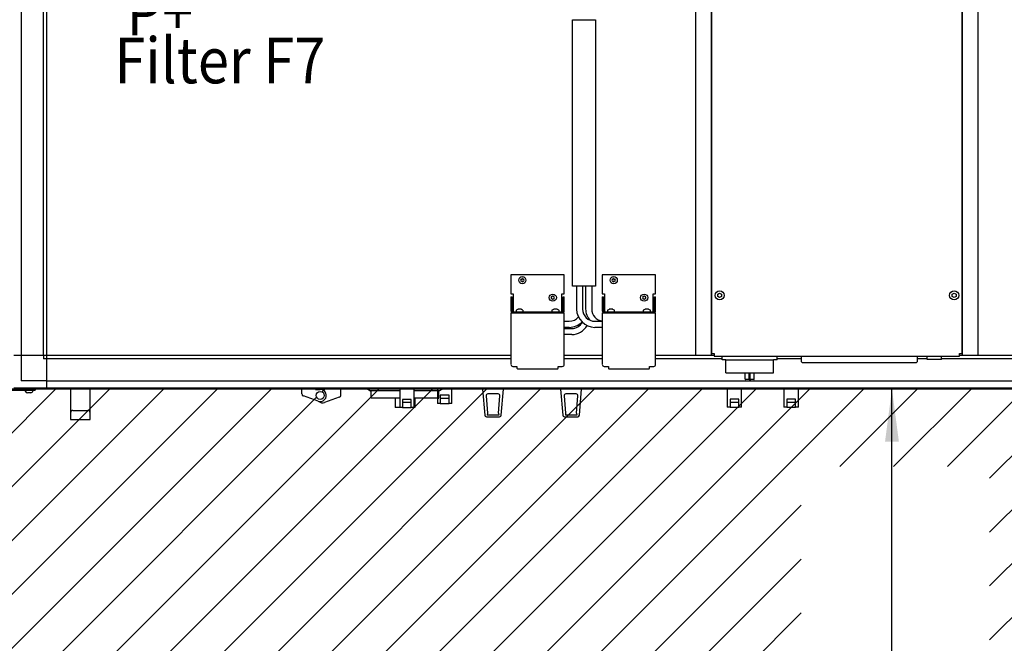
# Model space of a CAD drawing. Units: millimetres. Extents: x -16053 to -2105, y 3345 to 12666.
# Drawn here: x -12410 to -11118, y 7511 to 8330 of the extents above; entities that cross this region are included whole.
import ezdxf

# ---------------------------------------------------------------- set-up
doc = ezdxf.new("R2010")
doc.units = ezdxf.units.MM
doc.layers.add('1', color=7, linetype='Continuous')
doc.styles.add('CONVERTER_19', font='txt.shx', dxfattribs={"width": 0.9})
doc.dimstyles.new('ME10_DIM_59', dxfattribs={"dimtxt": 69, "dimasz": 69, "dimexe": 22.5, "dimexo": 15, "dimgap": 27, "dimtad": 1, "dimdec": 0, "dimdsep": 46, "dimtxsty": 'CONVERTER_19', "dimsah": 1, "dimcen": 0.09, "dimclrd": 6, "dimclre": 6, "dimclrt": 3, "dimadec": 0, "dimazin": 0, "dimtfac": 1, "dimtdec": 4, "dimtix": 1, "dimtmove": 0, "dimatfit": 3, "dimfxl": 1, "dimtolj": 1, "dimtzin": 0, "dimarcsym": 0})

# ---------------------------------------------------------------- blocks, each defined once
blk = doc.blocks.new('*D54')
at = {"layer": '1', "color": 6, "linetype": 'Continuous'}
for p, q in [((-11150.7, 7844.7), (-11287.6, 7844.7)), ((-11265.1, 6694.7), (-11265.1, 7844.7)), ((-11370.7, 6694.7), (-11242.6, 6694.7))]:
    blk.add_line(p, q, dxfattribs=at)
at = {"layer": '1', "color": 6}
for points in [[(-11256, 7775.7), (-11274.2, 7775.7), (-11265.1, 7844.7)], [(-11274.2, 6763.7), (-11256, 6763.7), (-11265.1, 6694.7)]]:
    blk.add_solid(points, dxfattribs=at)
at = {"layer": '1', "color": 3, "insert": (-11292.4, 7193.1), "char_height": 69, "attachment_point": 7, "rotation": 90, "line_spacing_factor": 0.454545, "style": 'CONVERTER_19'}
blk.add_mtext('1150', dxfattribs=at)

msp = doc.modelspace()

# ---------------------------------------------------------------- hatches: boundary and pattern name
at = {"layer": '1', "linetype": 'Continuous'}
h = msp.add_hatch(dxfattribs=at)
h.set_pattern_fill('CUSTOM39', color=6, scale=50, angle=45, pattern_type=2)
h.set_pattern_definition([(45, (688.026, 672.73), (-70.71068, 6e-15), [])])
h.paths.add_polyline_path([(-12522.95, 7844.74), (-12522.95, 6694.74), (-11385.71, 6694.74), (-10014.05, 6694.74), (-10014.05, 7844.74), (-11135.71, 7844.74)])
edge = h.paths.add_edge_path(flags=16)
edge.add_line((-10841.66, 7838.34), (-10855.25, 7838.34))
edge.add_arc((-10855.25, 7836.09), 2.25, 90, 184.76364)
edge.add_line((-10857.49, 7835.91), (-10855.6, 7813.2))
edge.add_line((-10855.6, 7813.2), (-10855.97, 7810.44))
edge.add_line((-10855.97, 7810.44), (-10840.94, 7810.44))
edge.add_line((-10840.94, 7810.44), (-10841.31, 7813.2))
edge.add_line((-10841.31, 7813.2), (-10839.42, 7835.91))
edge.add_arc((-10841.66, 7836.09), 2.25, 355.23636, 450)
edge = h.paths.add_edge_path(flags=16)
edge.add_line((-11782.16, 7838.34), (-11795.75, 7838.34))
edge.add_arc((-11795.75, 7836.09), 2.25, 90, 184.76364)
edge.add_line((-11797.99, 7835.91), (-11796.1, 7813.2))
edge.add_line((-11796.1, 7813.2), (-11796.47, 7810.44))
edge.add_line((-11796.47, 7810.44), (-11781.44, 7810.44))
edge.add_line((-11781.44, 7810.44), (-11781.81, 7813.2))
edge.add_line((-11781.81, 7813.2), (-11779.92, 7835.91))
edge.add_arc((-11782.16, 7836.09), 2.25, 355.23636, 450)
edge = h.paths.add_edge_path(flags=16)
edge.add_line((-11014.99, 7835.91), (-11013.1, 7813.2))
edge.add_line((-11013.1, 7813.2), (-11013.47, 7810.44))
edge.add_line((-11013.47, 7810.44), (-10998.44, 7810.44))
edge.add_line((-10998.44, 7810.44), (-10998.81, 7813.2))
edge.add_line((-10998.81, 7813.2), (-10996.92, 7835.91))
edge.add_arc((-10999.16, 7836.09), 2.25, 355.23636, 450)
edge.add_line((-10999.16, 7838.34), (-11012.75, 7838.34))
edge.add_arc((-11012.75, 7836.09), 2.25, 90, 184.76364)
edge = h.paths.add_edge_path(flags=16)
edge.add_arc((-12015.85, 7836.34), 5.25, 0, 360)
edge = h.paths.add_edge_path(flags=16)
edge.add_arc((-10165.45, 7836.34), 5.25, 0, 360)
h.paths.add_polyline_path([(-11211.58, 3344.67), (-11211.58, 10679.67), (-11459.14, 10679.67), (-11459.14, 3344.67)], flags=16)
h.paths.add_polyline_path([(-11211.58, 3344.67), (-11211.58, 10679.67), (-11459.14, 10679.67), (-11459.14, 3344.67)], flags=16)
h.paths.add_polyline_path([(-11211.58, 3344.67), (-11211.58, 10679.67), (-11459.14, 10679.67), (-11459.14, 3344.67)], flags=16)
h.paths.add_polyline_path([(-11211.58, 3344.67), (-11211.58, 10679.67), (-11459.14, 10679.67), (-11459.14, 3344.67)], flags=16)
h.paths.add_polyline_path([(-11136.85, 6797.99), (-11136.85, 7742.99), (-11384.41, 7742.99), (-11384.41, 6797.99)], flags=16)
h.paths.add_polyline_path([(-11136.85, 6797.99), (-11136.85, 7742.99), (-11384.41, 7742.99), (-11384.41, 6797.99)], flags=16)
h.paths.add_polyline_path([(-11136.85, 6797.99), (-11136.85, 7742.99), (-11384.41, 7742.99), (-11384.41, 6797.99)], flags=16)
h.paths.add_polyline_path([(-11136.85, 6797.99), (-11136.85, 7742.99), (-11384.41, 7742.99), (-11384.41, 6797.99)], flags=16)
h.paths.add_polyline_path([(-11136.85, 6797.99), (-11136.85, 7742.99), (-11384.41, 7742.99), (-11384.41, 6797.99)], flags=16)
h.paths.add_polyline_path([(-11136.85, 6797.99), (-11136.85, 7742.99), (-11384.41, 7742.99), (-11384.41, 6797.99)], flags=16)
h.paths.add_polyline_path([(-11136.85, 6797.99), (-11136.85, 7742.99), (-11384.41, 7742.99), (-11384.41, 6797.99)], flags=16)
h.paths.add_polyline_path([(-11136.85, 6797.99), (-11136.85, 7742.99), (-11384.41, 7742.99), (-11384.41, 6797.99)], flags=16)
h.paths.add_polyline_path([(-11136.85, 6797.99), (-11136.85, 7742.99), (-11384.41, 7742.99), (-11384.41, 6797.99)], flags=16)
h.paths.add_polyline_path([(-11136.85, 6797.99), (-11136.85, 7742.99), (-11384.41, 7742.99), (-11384.41, 6797.99)], flags=16)
h.paths.add_polyline_path([(-11136.85, 6797.99), (-11136.85, 7742.99), (-11384.41, 7742.99), (-11384.41, 6797.99)], flags=16)
h.paths.add_polyline_path([(-11136.85, 6797.99), (-11136.85, 7742.99), (-11384.41, 7742.99), (-11384.41, 6797.99)], flags=16)
h.paths.add_polyline_path([(-11136.85, 6797.99), (-11136.85, 7742.99), (-11384.41, 7742.99), (-11384.41, 6797.99)], flags=16)
h.paths.add_polyline_path([(-11136.85, 6797.99), (-11136.85, 7742.99), (-11384.41, 7742.99), (-11384.41, 6797.99)], flags=16)
h.paths.add_polyline_path([(-11136.85, 6797.99), (-11136.85, 7742.99), (-11384.41, 7742.99), (-11384.41, 6797.99)], flags=16)
h.paths.add_polyline_path([(-11136.85, 6797.99), (-11136.85, 7742.99), (-11384.41, 7742.99), (-11384.41, 6797.99)], flags=16)
h.paths.add_polyline_path([(-11136.85, 6797.99), (-11136.85, 7742.99), (-11384.41, 7742.99), (-11384.41, 6797.99)], flags=16)
h.paths.add_polyline_path([(-11136.85, 6797.99), (-11136.85, 7742.99), (-11384.41, 7742.99), (-11384.41, 6797.99)], flags=16)
h.paths.add_polyline_path([(-11136.85, 6797.99), (-11136.85, 7742.99), (-11384.41, 7742.99), (-11384.41, 6797.99)], flags=16)
h.paths.add_polyline_path([(-11136.85, 6797.99), (-11136.85, 7742.99), (-11384.41, 7742.99), (-11384.41, 6797.99)], flags=16)
h.paths.add_polyline_path([(-11136.85, 6797.99), (-11136.85, 7742.99), (-11384.41, 7742.99), (-11384.41, 6797.99)], flags=16)
h.paths.add_polyline_path([(-11136.85, 6797.99), (-11136.85, 7742.99), (-11384.41, 7742.99), (-11384.41, 6797.99)], flags=16)
h.paths.add_polyline_path([(-11136.85, 6797.99), (-11136.85, 7742.99), (-11384.41, 7742.99), (-11384.41, 6797.99)], flags=16)
h.paths.add_polyline_path([(-11136.85, 6797.99), (-11136.85, 7742.99), (-11384.41, 7742.99), (-11384.41, 6797.99)], flags=16)
h.paths.add_polyline_path([(-11136.85, 6797.99), (-11136.85, 7742.99), (-11384.41, 7742.99), (-11384.41, 6797.99)], flags=16)
h.paths.add_polyline_path([(-11136.85, 6797.99), (-11136.85, 7742.99), (-11384.41, 7742.99), (-11384.41, 6797.99)], flags=16)
h.paths.add_polyline_path([(-11136.85, 6797.99), (-11136.85, 7742.99), (-11384.41, 7742.99), (-11384.41, 6797.99)], flags=16)
h.paths.add_polyline_path([(-11136.85, 6797.99), (-11136.85, 7742.99), (-11384.41, 7742.99), (-11384.41, 6797.99)], flags=16)
h.paths.add_polyline_path([(-11136.85, 6797.99), (-11136.85, 7742.99), (-11384.41, 7742.99), (-11384.41, 6797.99)], flags=16)
h.paths.add_polyline_path([(-11136.85, 6797.99), (-11136.85, 7742.99), (-11384.41, 7742.99), (-11384.41, 6797.99)], flags=16)
h.paths.add_polyline_path([(-11136.85, 6797.99), (-11136.85, 7742.99), (-11384.41, 7742.99), (-11384.41, 6797.99)], flags=16)
h.paths.add_polyline_path([(-11136.85, 6797.99), (-11136.85, 7742.99), (-11384.41, 7742.99), (-11384.41, 6797.99)], flags=16)
h.paths.add_polyline_path([(-11136.85, 6797.99), (-11136.85, 7742.99), (-11384.41, 7742.99), (-11384.41, 6797.99)], flags=16)
h.paths.add_polyline_path([(-12697.72, 7340.22), (-11695.35, 7340.22), (-11695.35, 7518.18), (-12697.72, 7518.18)], flags=16)
h.paths.add_polyline_path([(-12697.72, 7340.22), (-11695.35, 7340.22), (-11695.35, 7518.18), (-12697.72, 7518.18)], flags=16)
h.paths.add_polyline_path([(-12697.72, 7340.22), (-11695.35, 7340.22), (-11695.35, 7518.18), (-12697.72, 7518.18)], flags=16)
h.paths.add_polyline_path([(-12697.72, 7340.22), (-11695.35, 7340.22), (-11695.35, 7518.18), (-12697.72, 7518.18)], flags=16)
h.paths.add_polyline_path([(-12697.72, 7340.22), (-11695.35, 7340.22), (-11695.35, 7518.18), (-12697.72, 7518.18)], flags=16)
h.paths.add_polyline_path([(-12697.72, 7340.22), (-11695.35, 7340.22), (-11695.35, 7518.18), (-12697.72, 7518.18)], flags=16)
h.paths.add_polyline_path([(-12697.72, 7340.22), (-11695.35, 7340.22), (-11695.35, 7518.18), (-12697.72, 7518.18)], flags=16)
h.paths.add_polyline_path([(-12697.72, 7340.22), (-11695.35, 7340.22), (-11695.35, 7518.18), (-12697.72, 7518.18)], flags=16)
h.paths.add_polyline_path([(-12697.72, 7340.22), (-11695.35, 7340.22), (-11695.35, 7518.18), (-12697.72, 7518.18)], flags=16)
h.paths.add_polyline_path([(-12697.72, 7340.22), (-11695.35, 7340.22), (-11695.35, 7518.18), (-12697.72, 7518.18)], flags=16)
h.paths.add_polyline_path([(-12697.72, 7340.22), (-11695.35, 7340.22), (-11695.35, 7518.18), (-12697.72, 7518.18)], flags=16)
h.paths.add_polyline_path([(-12697.72, 7340.22), (-11695.35, 7340.22), (-11695.35, 7518.18), (-12697.72, 7518.18)], flags=16)
h.paths.add_polyline_path([(-12697.72, 7340.22), (-11695.35, 7340.22), (-11695.35, 7518.18), (-12697.72, 7518.18)], flags=16)
h.paths.add_polyline_path([(-12697.72, 7340.22), (-11695.35, 7340.22), (-11695.35, 7518.18), (-12697.72, 7518.18)], flags=16)
h.paths.add_polyline_path([(-12697.72, 7340.22), (-11695.35, 7340.22), (-11695.35, 7518.18), (-12697.72, 7518.18)], flags=16)
h.paths.add_polyline_path([(-12697.72, 7340.22), (-11695.35, 7340.22), (-11695.35, 7518.18), (-12697.72, 7518.18)], flags=16)
h.paths.add_polyline_path([(-12697.72, 7340.22), (-11695.35, 7340.22), (-11695.35, 7518.18), (-12697.72, 7518.18)], flags=16)
h.paths.add_polyline_path([(-12697.72, 7340.22), (-11695.35, 7340.22), (-11695.35, 7518.18), (-12697.72, 7518.18)], flags=16)
h.paths.add_polyline_path([(-12697.72, 7340.22), (-11695.35, 7340.22), (-11695.35, 7518.18), (-12697.72, 7518.18)], flags=16)
h.paths.add_polyline_path([(-12697.72, 7340.22), (-11695.35, 7340.22), (-11695.35, 7518.18), (-12697.72, 7518.18)], flags=16)
h.paths.add_polyline_path([(-12697.72, 7340.22), (-11695.35, 7340.22), (-11695.35, 7518.18), (-12697.72, 7518.18)], flags=16)
h.paths.add_polyline_path([(-12697.72, 7340.22), (-11695.35, 7340.22), (-11695.35, 7518.18), (-12697.72, 7518.18)], flags=16)
h.paths.add_polyline_path([(-12697.72, 7340.22), (-11695.35, 7340.22), (-11695.35, 7518.18), (-12697.72, 7518.18)], flags=16)
h.paths.add_polyline_path([(-12697.72, 7340.22), (-11695.35, 7340.22), (-11695.35, 7518.18), (-12697.72, 7518.18)], flags=16)
h.paths.add_polyline_path([(-12530.47, 7168.22), (-11710.35, 7168.22), (-11710.35, 7346.18), (-12530.47, 7346.18)], flags=16)
h.paths.add_polyline_path([(-12530.47, 7168.22), (-11710.35, 7168.22), (-11710.35, 7346.18), (-12530.47, 7346.18)], flags=16)
h.paths.add_polyline_path([(-12530.47, 7168.22), (-11710.35, 7168.22), (-11710.35, 7346.18), (-12530.47, 7346.18)], flags=16)
h.paths.add_polyline_path([(-12530.47, 7168.22), (-11710.35, 7168.22), (-11710.35, 7346.18), (-12530.47, 7346.18)], flags=16)
h.paths.add_polyline_path([(-12530.47, 7168.22), (-11710.35, 7168.22), (-11710.35, 7346.18), (-12530.47, 7346.18)], flags=16)
h.paths.add_polyline_path([(-12530.47, 7168.22), (-11710.35, 7168.22), (-11710.35, 7346.18), (-12530.47, 7346.18)], flags=16)
h.paths.add_polyline_path([(-12530.47, 7168.22), (-11710.35, 7168.22), (-11710.35, 7346.18), (-12530.47, 7346.18)], flags=16)
h.paths.add_polyline_path([(-12530.47, 7168.22), (-11710.35, 7168.22), (-11710.35, 7346.18), (-12530.47, 7346.18)], flags=16)
h.paths.add_polyline_path([(-12530.47, 7168.22), (-11710.35, 7168.22), (-11710.35, 7346.18), (-12530.47, 7346.18)], flags=16)
h.paths.add_polyline_path([(-12530.47, 7168.22), (-11710.35, 7168.22), (-11710.35, 7346.18), (-12530.47, 7346.18)], flags=16)
h.paths.add_polyline_path([(-12530.47, 7168.22), (-11710.35, 7168.22), (-11710.35, 7346.18), (-12530.47, 7346.18)], flags=16)
h.paths.add_polyline_path([(-12530.47, 7168.22), (-11710.35, 7168.22), (-11710.35, 7346.18), (-12530.47, 7346.18)], flags=16)
h.paths.add_polyline_path([(-12530.47, 7168.22), (-11710.35, 7168.22), (-11710.35, 7346.18), (-12530.47, 7346.18)], flags=16)
h.paths.add_polyline_path([(-12530.47, 7168.22), (-11710.35, 7168.22), (-11710.35, 7346.18), (-12530.47, 7346.18)], flags=16)
h.paths.add_polyline_path([(-12530.47, 7168.22), (-11710.35, 7168.22), (-11710.35, 7346.18), (-12530.47, 7346.18)], flags=16)
h.paths.add_polyline_path([(-12530.47, 7168.22), (-11710.35, 7168.22), (-11710.35, 7346.18), (-12530.47, 7346.18)], flags=16)
h.paths.add_polyline_path([(-12530.47, 7168.22), (-11710.35, 7168.22), (-11710.35, 7346.18), (-12530.47, 7346.18)], flags=16)
h.paths.add_polyline_path([(-12530.47, 7168.22), (-11710.35, 7168.22), (-11710.35, 7346.18), (-12530.47, 7346.18)], flags=16)
h.paths.add_polyline_path([(-12530.47, 7168.22), (-11710.35, 7168.22), (-11710.35, 7346.18), (-12530.47, 7346.18)], flags=16)
h.paths.add_polyline_path([(-12530.47, 7168.22), (-11710.35, 7168.22), (-11710.35, 7346.18), (-12530.47, 7346.18)], flags=16)
h.paths.add_polyline_path([(-12530.47, 7168.22), (-11710.35, 7168.22), (-11710.35, 7346.18), (-12530.47, 7346.18)], flags=16)
h.paths.add_polyline_path([(-12530.47, 7168.22), (-11710.35, 7168.22), (-11710.35, 7346.18), (-12530.47, 7346.18)], flags=16)
h.paths.add_polyline_path([(-12530.47, 7168.22), (-11710.35, 7168.22), (-11710.35, 7346.18), (-12530.47, 7346.18)], flags=16)
h.paths.add_polyline_path([(-12530.47, 7168.22), (-11710.35, 7168.22), (-11710.35, 7346.18), (-12530.47, 7346.18)], flags=16)
h.paths.add_polyline_path([(-12530.47, 7168.22), (-11710.35, 7168.22), (-11710.35, 7346.18), (-12530.47, 7346.18)], flags=16)
h.paths.add_polyline_path([(-12530.47, 7168.22), (-11710.35, 7168.22), (-11710.35, 7346.18), (-12530.47, 7346.18)], flags=16)
h.paths.add_polyline_path([(-12530.47, 7168.22), (-11710.35, 7168.22), (-11710.35, 7346.18), (-12530.47, 7346.18)], flags=16)
h.paths.add_polyline_path([(-11896.22, 7820.41), (-11896.22, 7831.08), (-11907.72, 7831.08), (-11907.72, 7820.41)], flags=16)
h.paths.add_polyline_path([(-11846.7, 7825.94), (-11846.7, 7836.61), (-11858.2, 7836.61), (-11858.2, 7825.94)], flags=16)
h.paths.add_polyline_path([(-11037.2, 7820.74), (-11037.2, 7831.41), (-11048.7, 7831.41), (-11048.7, 7820.74)], flags=16)
h.paths.add_polyline_path([(-10938.2, 7820.74), (-10938.2, 7831.41), (-10949.7, 7831.41), (-10949.7, 7820.74)], flags=16)
h.paths.add_polyline_path([(-10608.2, 7820.74), (-10608.2, 7831.41), (-10619.7, 7831.41), (-10619.7, 7820.74)], flags=16)

# ---------------------------------------------------------------- linework, layer by layer
at = {"color": 6, "linetype": 'Continuous'}
for p, q in [((-11487.95, 7883.24), (-11487.95, 7887.74)), ((-11415.95, 7883.24), (-11415.95, 7887.74)), ((-11383.72, 7880.5), (-11383.84, 7887.74)), ((-11232.06, 7887.74), (-11232.18, 7880.5)), ((-11218.95, 7883.36), (-11218.95, 7887.59)), ((-11199.95, 7883.36), (-11199.95, 7887.59)), ((-11483.21, 7883.24), (-11487.95, 7883.24)), ((-11483.2, 7866.24), (-11483.21, 7883.24)), ((-11420.71, 7866.24), (-11420.71, 7883.24)), ((-11415.95, 7883.24), (-11420.71, 7883.24)), ((-11382.92, 7879.71), (-11232.98, 7879.71)), ((-11199.95, 7883.36), (-11218.95, 7883.36)), ((-11483.18, 7866.09), (-11483.2, 7866.19)), ((-11483.14, 7866), (-11483.18, 7866.09)), ((-11483.08, 7865.92), (-11483.14, 7866)), ((-11483.01, 7865.85), (-11483.08, 7865.92)), ((-11482.92, 7865.79), (-11483.01, 7865.85)), ((-11482.83, 7865.76), (-11482.92, 7865.79)), ((-11482.7, 7865.74), (-11482.83, 7865.76)), ((-11451.96, 7865.74), (-11482.7, 7865.74)), ((-11457.95, 7857.74), (-11457.95, 7865.74)), ((-11452.7, 7857.24), (-11452.7, 7865.74)), ((-11421.21, 7865.74), (-11451.96, 7865.74)), ((-11451.2, 7857.24), (-11451.2, 7865.74)), ((-11445.95, 7857.74), (-11445.95, 7865.74)), ((-11421.08, 7865.76), (-11421.21, 7865.74)), ((-11420.99, 7865.79), (-11421.08, 7865.76)), ((-11420.9, 7865.85), (-11420.99, 7865.79)), ((-11420.83, 7865.92), (-11420.9, 7865.85)), ((-11420.77, 7866), (-11420.83, 7865.92)), ((-11420.73, 7866.09), (-11420.77, 7866)), ((-11420.71, 7866.19), (-11420.73, 7866.09)), ((-11456.55, 7857.24), (-11457.45, 7857.24)), ((-11452.7, 7857.24), (-11456.55, 7857.24)), ((-11452.7, 7857.14), (-11452.7, 7857.24)), ((-11452.7, 7857.14), (-11451.2, 7857.14)), ((-11451.2, 7857.24), (-11450.56, 7857.24)), ((-11451.2, 7857.14), (-11451.2, 7857.24)), ((-11447.36, 7857.24), (-11450.56, 7857.24)), ((-11446.45, 7857.24), (-11447.36, 7857.24)), ((-12343.6, 7844.74), (-12343.6, 7804.84)), ((-12318.1, 7804.84), (-12318.1, 7844.74)), ((-12039.85, 7838.46), (-12039.85, 7844.74)), ((-12018.52, 7828.8), (-12037.85, 7835.63)), ((-11988.85, 7836.86), (-11988.85, 7844.74)), ((-11953.47, 7844.41), (-11949.79, 7842.35)), ((-11911.88, 7842.35), (-11949.79, 7842.35)), ((-11948.97, 7833.14), (-11948.97, 7842.35)), ((-11911.47, 7844.41), (-11911.47, 7820.41)), ((-11892.47, 7820.41), (-11892.47, 7844.41)), ((-11859.14, 7842.35), (-11892.47, 7842.35)), ((-11861.95, 7844.74), (-11861.95, 7825.94)), ((-11859.97, 7833.14), (-11859.97, 7842.35)), ((-11856.26, 7843.97), (-11859.14, 7842.35)), ((-11858.2, 7836.61), (-11858.2, 7825.94)), ((-11846.7, 7836.61), (-11858.2, 7836.61)), ((-11846.7, 7825.94), (-11846.7, 7836.61)), ((-11842.95, 7825.94), (-11842.95, 7844.74)), ((-11802.74, 7844.74), (-11799.88, 7810.41)), ((-11797.99, 7835.91), (-11796.1, 7813.2)), ((-11782.16, 7838.34), (-11795.75, 7838.34)), ((-11781.81, 7813.2), (-11779.92, 7835.91)), ((-11778.03, 7810.41), (-11775.17, 7844.74)), ((-11700.24, 7844.74), (-11697.38, 7810.41)), ((-11695.49, 7835.91), (-11693.6, 7813.2)), ((-11679.66, 7838.34), (-11693.25, 7838.34)), ((-11679.31, 7813.2), (-11677.42, 7835.91)), ((-11675.53, 7810.41), (-11672.67, 7844.74)), ((-11481.45, 7844.74), (-11481.45, 7820.74)), ((-11462.45, 7820.74), (-11462.45, 7844.74)), ((-11406.95, 7844.74), (-11406.95, 7820.74)), ((-11387.95, 7820.74), (-11387.95, 7844.74)), ((-11990.85, 7834.03), (-12010.19, 7827.2)), ((-11948.94, 7832.97), (-11948.97, 7833.14)), ((-11948.72, 7832.71), (-11948.94, 7832.97)), ((-11947.36, 7832.64), (-11948.72, 7832.71)), ((-11911.47, 7832.64), (-11947.36, 7832.64)), ((-11917.47, 7832.64), (-11917.47, 7820.61)), ((-11896.22, 7831.08), (-11907.72, 7831.08)), ((-11907.72, 7831.08), (-11907.72, 7820.41)), ((-11896.22, 7826.91), (-11907.72, 7826.91)), ((-11896.22, 7820.41), (-11896.22, 7831.08)), ((-11860.47, 7832.64), (-11892.47, 7832.64)), ((-11891.47, 7832.64), (-11891.47, 7820.64)), ((-11858.2, 7825.94), (-11861.95, 7825.94)), ((-11860.47, 7832.64), (-11860.22, 7832.71)), ((-11860.22, 7832.71), (-11860, 7832.97)), ((-11846.7, 7832.44), (-11858.2, 7832.44)), ((-11842.95, 7825.94), (-11846.7, 7825.94)), ((-11466.2, 7831.41), (-11477.7, 7831.41)), ((-11477.7, 7831.41), (-11477.7, 7820.74)), ((-11466.2, 7827.24), (-11477.7, 7827.24)), ((-11466.2, 7820.74), (-11466.2, 7831.41)), ((-11391.7, 7831.41), (-11403.2, 7831.41)), ((-11403.2, 7831.41), (-11403.2, 7820.74)), ((-11391.7, 7827.24), (-11403.2, 7827.24)), ((-11391.7, 7820.74), (-11391.7, 7831.41)), ((-12340.6, 7816.64), (-12321.1, 7816.64)), ((-11907.72, 7820.41), (-11911.47, 7820.41)), ((-11892.47, 7820.41), (-11896.22, 7820.41)), ((-11781.44, 7810.44), (-11796.47, 7810.44)), ((-11678.94, 7810.44), (-11693.97, 7810.44)), ((-11477.7, 7820.74), (-11481.45, 7820.74)), ((-11462.45, 7820.74), (-11466.2, 7820.74)), ((-11403.2, 7820.74), (-11406.95, 7820.74)), ((-11387.95, 7820.74), (-11391.7, 7820.74)), ((-12343.6, 7804.84), (-12318.1, 7804.84)), ((-11797.63, 7808.34), (-11780.27, 7808.34)), ((-11695.13, 7808.34), (-11677.77, 7808.34))]:
    msp.add_line(p, q, dxfattribs=at)
msp.add_circle((-12015.85, 7836.34), 5.25, dxfattribs=at)
for centre, radius, start, end in [((-11750.45, 7989.69), 0.3, 90, 184.41173), ((-11750.45, 7989.69), 0.3, 355.58827, 90), ((-11630.45, 7989.69), 0.3, 90, 184.41173), ((-11630.45, 7989.69), 0.3, 355.58827, 90), ((-11752.14, 7988.72), 0.3, 150, 244.41173), ((-11752.14, 7986.77), 0.3, 115.58827, 210), ((-11752.14, 7988.72), 0.3, 55.58827, 150), ((-11752.14, 7986.77), 0.3, 210, 304.41173), ((-11752.98, 7987.74), 1, 315.21699, 44.78301), ((-11751.72, 7989.93), 1, 255.21699, 344.78301), ((-11751.72, 7985.55), 1, 15.21699, 104.78301), ((-11750.45, 7985.79), 0.3, 175.58827, 270), ((-11750.45, 7985.79), 0.3, 270, 4.41173), ((-11749.19, 7989.93), 1, 195.21699, 284.78301), ((-11749.19, 7985.55), 1, 75.21699, 164.78301), ((-11748.77, 7988.72), 0.3, 30, 124.41173), ((-11748.77, 7986.77), 0.3, 235.58827, 330), ((-11747.93, 7987.74), 1, 135.21699, 224.78301), ((-11748.77, 7988.72), 0.3, 295.58827, 30), ((-11748.77, 7986.77), 0.3, 330, 64.41173), ((-11632.14, 7988.72), 0.3, 150, 244.41173), ((-11632.14, 7986.77), 0.3, 115.58827, 210), ((-11632.14, 7988.72), 0.3, 55.58827, 150), ((-11632.14, 7986.77), 0.3, 210, 304.41173), ((-11632.98, 7987.74), 1, 315.21699, 44.78301), ((-11631.72, 7989.93), 1, 255.21699, 344.78301), ((-11631.72, 7985.55), 1, 15.21699, 104.78301), ((-11630.45, 7985.79), 0.3, 175.58827, 270), ((-11630.45, 7985.79), 0.3, 270, 4.41173), ((-11629.19, 7989.93), 1, 195.21699, 284.78301), ((-11629.19, 7985.55), 1, 75.21699, 164.78301), ((-11628.77, 7988.72), 0.3, 30, 124.41173), ((-11628.77, 7986.77), 0.3, 235.58827, 330), ((-11627.93, 7987.74), 1, 135.21699, 224.78301), ((-11628.77, 7988.72), 0.3, 295.58827, 30), ((-11628.77, 7986.77), 0.3, 330, 64.41173), ((-11712.14, 7965.72), 0.3, 150, 244.41173), ((-11712.14, 7963.77), 0.3, 115.58827, 210), ((-11712.14, 7965.72), 0.3, 55.58827, 150), ((-11712.98, 7964.74), 1, 315.21699, 44.78301), ((-11711.72, 7966.93), 1, 255.21699, 344.78301), ((-11710.45, 7966.69), 0.3, 90, 184.41173), ((-11710.45, 7966.69), 0.3, 355.58827, 90), ((-11709.19, 7966.93), 1, 195.21699, 284.78301), ((-11708.77, 7965.72), 0.3, 30, 124.41173), ((-11707.93, 7964.74), 1, 135.21699, 224.78301), ((-11708.77, 7965.72), 0.3, 295.58827, 30), ((-11708.77, 7963.77), 0.3, 330, 64.41173), ((-11592.14, 7965.72), 0.3, 150, 244.41173), ((-11592.14, 7963.77), 0.3, 115.58827, 210), ((-11592.14, 7965.72), 0.3, 55.58827, 150), ((-11592.98, 7964.74), 1, 315.21699, 44.78301), ((-11591.72, 7966.93), 1, 255.21699, 344.78301), ((-11590.45, 7966.69), 0.3, 90, 184.41173), ((-11590.45, 7966.69), 0.3, 355.58827, 90), ((-11589.19, 7966.93), 1, 195.21699, 284.78301), ((-11588.77, 7965.72), 0.3, 30, 124.41173), ((-11587.93, 7964.74), 1, 135.21699, 224.78301), ((-11588.77, 7965.72), 0.3, 295.58827, 30), ((-11588.77, 7963.77), 0.3, 330, 64.41173), ((-11712.14, 7963.77), 0.3, 210, 304.41173), ((-11711.72, 7962.55), 1, 15.21699, 104.78301), ((-11710.45, 7962.79), 0.3, 175.58827, 270), ((-11710.45, 7962.79), 0.3, 270, 4.41173), ((-11709.19, 7962.55), 1, 75.21699, 164.78301), ((-11708.77, 7963.77), 0.3, 235.58827, 330), ((-11592.14, 7963.77), 0.3, 210, 304.41173), ((-11591.72, 7962.55), 1, 15.21699, 104.78301), ((-11590.45, 7962.79), 0.3, 175.58827, 270), ((-11590.45, 7962.79), 0.3, 270, 4.41173), ((-11589.19, 7962.55), 1, 75.21699, 164.78301), ((-11588.77, 7963.77), 0.3, 235.58827, 330), ((-11382.92, 7880.51), 0.8, 181, 270), ((-11232.98, 7880.51), 0.8, 270, 359), ((-11457.45, 7857.74), 0.5, 179.99992, 270.08431), ((-11446.45, 7857.74), 0.5, 270, 0), ((-12012.85, 7834.74), 8, 231.42842, 289.4717), ((-12340.6, 7813.64), 3, 90, 180), ((-12321.1, 7813.64), 3, 0, 90)]:
    msp.add_arc(centre, radius, start, end, dxfattribs=at)
at = {"layer": '1', "color": 1, "linetype": 'Continuous'}
for p, q in [((-12374.7, 7888.99), (-12374.7, 8564.74)), ((-11765.45, 7969.74), (-11762.35, 7969.74)), ((-11765.45, 7965.74), (-11763.95, 7965.74)), ((-11763.95, 7965.74), (-11763.95, 7947.84)), ((-11762.35, 7969.74), (-11762.35, 7946.24)), ((-11698.55, 7969.74), (-11695.45, 7969.74)), ((-11698.55, 7946.24), (-11698.55, 7969.74)), ((-11696.95, 7965.74), (-11695.45, 7965.74)), ((-11696.95, 7947.84), (-11696.95, 7965.74)), ((-11645.45, 7969.74), (-11642.35, 7969.74)), ((-11645.45, 7965.74), (-11643.95, 7965.74)), ((-11643.95, 7965.74), (-11643.95, 7947.84)), ((-11642.35, 7969.74), (-11642.35, 7946.24)), ((-11578.55, 7946.24), (-11578.55, 7969.74)), ((-11578.55, 7969.74), (-11575.45, 7969.74)), ((-11576.95, 7947.84), (-11576.95, 7965.74)), ((-11576.95, 7965.74), (-11575.45, 7965.74)), ((-11765.45, 7944.74), (-11762.35, 7944.74)), ((-11762.35, 7946.24), (-11698.55, 7946.24)), ((-11762.35, 7944.74), (-11698.55, 7944.74)), ((-11698.55, 7944.74), (-11695.45, 7944.74)), ((-11645.45, 7944.74), (-11642.35, 7944.74)), ((-11642.35, 7946.24), (-11578.55, 7946.24)), ((-11642.35, 7944.74), (-11578.55, 7944.74)), ((-11578.55, 7944.74), (-11575.45, 7944.74)), ((-12374.7, 7888.99), (-12417.95, 7888.99)), ((-11765.45, 7888.99), (-12374.7, 7888.99)), ((-12374.7, 7845.74), (-12374.7, 7888.99)), ((-11645.45, 7888.99), (-11695.45, 7888.99)), ((-11498.7, 7888.99), (-11575.45, 7888.99)), ((-11099.45, 7888.99), (-11176.2, 7888.99)), ((-12408.41, 7844.74), (-12409.07, 7845.74)), ((-10128, 7844.74), (-12408.41, 7844.74))]:
    msp.add_line(p, q, dxfattribs=at)
at = {"layer": '1', "color": 6, "linetype": 'Continuous'}
for p, q in [((-12408.35, 8525.99), (-12408.35, 7888.99)), ((-12379.2, 7888.99), (-12379.2, 8521.49)), ((-11522.45, 7889.24), (-11522.45, 8521.24)), ((-11152.45, 8521.24), (-11152.45, 7889.24)), ((-11502.45, 8491.67), (-11502.45, 7889.24)), ((-11172.45, 7889.24), (-11172.45, 8491.67)), ((-11684.45, 8329.74), (-11654.45, 8329.74)), ((-11684.45, 7979.74), (-11684.45, 8329.74)), ((-11654.45, 8329.74), (-11654.45, 7979.74)), ((-11654.45, 7979.74), (-11684.45, 7979.74)), ((-11679.3, 7979.74), (-11679.3, 7949.74)), ((-11671.3, 7979.74), (-11671.3, 7949.74)), ((-11667.3, 7979.74), (-11667.3, 7949.74)), ((-11659.3, 7979.74), (-11659.3, 7949.74)), ((-11493.95, 7969.19), (-11491.45, 7970.63)), ((-11493.95, 7966.3), (-11493.95, 7969.19)), ((-11491.45, 7964.86), (-11493.95, 7966.3)), ((-11491.45, 7970.63), (-11488.95, 7969.19)), ((-11488.95, 7966.3), (-11491.45, 7964.86)), ((-11488.95, 7969.19), (-11488.95, 7966.3)), ((-11185.95, 7969.19), (-11183.45, 7970.63)), ((-11185.95, 7966.3), (-11185.95, 7969.19)), ((-11183.45, 7964.86), (-11185.95, 7966.3)), ((-11183.45, 7970.63), (-11180.95, 7969.19)), ((-11180.95, 7966.3), (-11183.45, 7964.86)), ((-11180.95, 7969.19), (-11180.95, 7966.3)), ((-11758.65, 7947.8), (-11758.65, 7946.24)), ((-11756.48, 7949.38), (-11758.34, 7948.41)), ((-11752.03, 7949.49), (-11755.92, 7949.49)), ((-11749.57, 7948.41), (-11751.43, 7949.38)), ((-11749.25, 7946.24), (-11749.25, 7947.8)), ((-11711.65, 7947.8), (-11711.65, 7946.24)), ((-11709.48, 7949.38), (-11711.34, 7948.41)), ((-11704.99, 7949.49), (-11708.88, 7949.49)), ((-11702.57, 7948.41), (-11704.43, 7949.38)), ((-11702.25, 7946.24), (-11702.25, 7947.8)), ((-11638.65, 7947.8), (-11638.65, 7946.24)), ((-11636.48, 7949.38), (-11638.34, 7948.41)), ((-11632.03, 7949.49), (-11635.92, 7949.49)), ((-11629.57, 7948.41), (-11631.43, 7949.38)), ((-11629.25, 7946.24), (-11629.25, 7947.8)), ((-11591.65, 7947.8), (-11591.65, 7946.24)), ((-11589.48, 7949.38), (-11591.34, 7948.41)), ((-11584.99, 7949.49), (-11588.88, 7949.49)), ((-11582.57, 7948.41), (-11584.43, 7949.38)), ((-11582.25, 7946.24), (-11582.25, 7947.8)), ((-11695.45, 7933.74), (-11688.85, 7933.74)), ((-11688.85, 7925.74), (-11695.45, 7925.74)), ((-11655.3, 7933.74), (-11645.45, 7933.74)), ((-11645.45, 7925.74), (-11655.3, 7925.74)), ((-11695.45, 7924.28), (-11685.61, 7924.28)), ((-11685.61, 7916.28), (-11695.45, 7916.28)), ((-12408.35, 7888.99), (-12408.35, 7855.34)), ((-12379.2, 7888.99), (-12379.2, 7884.49)), ((-12374.7, 7884.49), (-12379.2, 7884.49)), ((-11765.45, 7884.49), (-12374.7, 7884.49)), ((-11645.45, 7884.49), (-11695.45, 7884.49)), ((-11487.95, 7884.49), (-11575.45, 7884.49)), ((-11483.21, 7883.24), (-11420.71, 7883.24)), ((-11383.78, 7884.49), (-11415.95, 7884.49)), ((-11218.95, 7884.49), (-11232.11, 7884.49)), ((-11099.45, 7884.49), (-11199.95, 7884.49)), ((-12374.7, 7855.34), (-12408.35, 7855.34)), ((-12374.7, 7855.34), (-12283.61, 7855.34)), ((-12283.61, 7855.34), (-11762.11, 7855.34)), ((-11762.11, 7855.34), (-11507.11, 7855.34)), ((-11507.11, 7855.34), (-10161.7, 7855.34)), ((-12469.41, 7844.74), (-12390.01, 7844.74)), ((-12469.41, 7843.24), (-12390.01, 7843.24)), ((-12402.71, 7841.66), (-12402.71, 7843.24)), ((-12395.76, 7839.98), (-12400.26, 7839.98)), ((-12393.31, 7841.66), (-12393.31, 7843.24)), ((-12390.01, 7844.74), (-12390.01, 7843.24)), ((-12021.85, 7844.74), (-12021.85, 7844.34)), ((-12021.85, 7844.34), (-12015.85, 7844.34)), ((-11858.2, 7825.94), (-11846.7, 7825.94)), ((-11911.47, 7820.62), (-11917.47, 7820.61)), ((-11907.72, 7820.41), (-11896.22, 7820.41)), ((-11891.47, 7820.64), (-11892.47, 7820.64)), ((-11796.1, 7813.2), (-11796.47, 7810.44)), ((-11781.81, 7813.2), (-11781.44, 7810.44)), ((-11693.6, 7813.2), (-11693.97, 7810.44)), ((-11679.31, 7813.2), (-11678.94, 7810.44)), ((-11477.7, 7820.74), (-11466.2, 7820.74)), ((-11403.2, 7820.74), (-11391.7, 7820.74))]:
    msp.add_line(p, q, dxfattribs=at)
at = {"layer": '1', "color": 2, "linetype": 'Continuous'}
for p, q in [((-11501.95, 8460.29), (-11501.95, 7891.49)), ((-11172.95, 7891.49), (-11172.95, 8460.29)), ((-11765.45, 7994.74), (-11765.45, 7969.74)), ((-11695.45, 7994.74), (-11765.45, 7994.74)), ((-11695.45, 7969.74), (-11695.45, 7994.74)), ((-11575.45, 7994.74), (-11645.45, 7994.74)), ((-11645.45, 7994.74), (-11645.45, 7969.74)), ((-11575.45, 7969.74), (-11575.45, 7994.74)), ((-11765.45, 7965.74), (-11765.45, 7947.84)), ((-11695.45, 7947.84), (-11695.45, 7965.74)), ((-11645.45, 7965.74), (-11645.45, 7947.84)), ((-11575.45, 7947.84), (-11575.45, 7965.74)), ((-11765.45, 7944.74), (-11765.45, 7877.19)), ((-11695.45, 7877.19), (-11695.45, 7944.74)), ((-11645.45, 7944.74), (-11645.45, 7877.19)), ((-11575.45, 7877.19), (-11575.45, 7944.74)), ((-11501.95, 7891.49), (-11498.7, 7891.49)), ((-11498.7, 7891.49), (-11498.7, 7887.74)), ((-11498.7, 7887.74), (-11176.2, 7887.74)), ((-11176.2, 7887.74), (-11176.2, 7891.49)), ((-11176.2, 7891.49), (-11172.95, 7891.49)), ((-11762.95, 7874.39), (-11757.46, 7874.39)), ((-11757.46, 7874.39), (-11757.46, 7872)), ((-11703.45, 7874.39), (-11697.95, 7874.39)), ((-11703.45, 7872), (-11703.45, 7874.39)), ((-11642.95, 7874.39), (-11637.46, 7874.39)), ((-11637.46, 7874.39), (-11637.46, 7872)), ((-11583.45, 7872), (-11583.45, 7874.39)), ((-11583.45, 7874.39), (-11577.95, 7874.39)), ((-11757.46, 7872), (-11757.44, 7871.89)), ((-11757.44, 7871.89), (-11757.36, 7871.74)), ((-11757.36, 7871.74), (-11757.3, 7871.68)), ((-11757.3, 7871.68), (-11757.21, 7871.61)), ((-11757.21, 7871.61), (-11757.09, 7871.54)), ((-11757.09, 7871.54), (-11756.99, 7871.49)), ((-11756.99, 7871.49), (-11756.87, 7871.44)), ((-11756.87, 7871.44), (-11756.69, 7871.39)), ((-11756.69, 7871.39), (-11756.51, 7871.34)), ((-11756.51, 7871.34), (-11756.13, 7871.28)), ((-11756.13, 7871.28), (-11755.87, 7871.26)), ((-11755.87, 7871.26), (-11755.67, 7871.25)), ((-11755.67, 7871.25), (-11755.46, 7871.24)), ((-11755.3, 7871.24), (-11705.45, 7871.24)), ((-11705.45, 7871.24), (-11705.24, 7871.25)), ((-11705.24, 7871.25), (-11705.04, 7871.26)), ((-11705.04, 7871.26), (-11704.78, 7871.28)), ((-11704.78, 7871.28), (-11704.4, 7871.34)), ((-11704.4, 7871.34), (-11704.22, 7871.39)), ((-11704.22, 7871.39), (-11704.04, 7871.44)), ((-11704.04, 7871.44), (-11703.92, 7871.49)), ((-11703.92, 7871.49), (-11703.82, 7871.54)), ((-11703.82, 7871.54), (-11703.7, 7871.61)), ((-11703.7, 7871.61), (-11703.61, 7871.68)), ((-11703.61, 7871.68), (-11703.55, 7871.74)), ((-11703.55, 7871.74), (-11703.47, 7871.89)), ((-11703.47, 7871.89), (-11703.45, 7872)), ((-11637.46, 7872), (-11637.44, 7871.89)), ((-11637.44, 7871.89), (-11637.36, 7871.74)), ((-11637.36, 7871.74), (-11637.3, 7871.68)), ((-11637.3, 7871.68), (-11637.21, 7871.61)), ((-11637.21, 7871.61), (-11637.09, 7871.54)), ((-11637.09, 7871.54), (-11636.99, 7871.49)), ((-11636.99, 7871.49), (-11636.87, 7871.44)), ((-11636.87, 7871.44), (-11636.69, 7871.39)), ((-11636.69, 7871.39), (-11636.51, 7871.34)), ((-11636.51, 7871.34), (-11636.13, 7871.28)), ((-11636.13, 7871.28), (-11635.87, 7871.26)), ((-11635.87, 7871.26), (-11635.67, 7871.25)), ((-11635.67, 7871.25), (-11635.46, 7871.24)), ((-11635.3, 7871.24), (-11585.45, 7871.24)), ((-11585.45, 7871.24), (-11585.24, 7871.25)), ((-11585.24, 7871.25), (-11585.04, 7871.26)), ((-11585.04, 7871.26), (-11584.78, 7871.28)), ((-11584.78, 7871.28), (-11584.4, 7871.34)), ((-11584.4, 7871.34), (-11584.22, 7871.39)), ((-11584.22, 7871.39), (-11584.04, 7871.44)), ((-11584.04, 7871.44), (-11583.92, 7871.49)), ((-11583.92, 7871.49), (-11583.82, 7871.54)), ((-11583.82, 7871.54), (-11583.7, 7871.61)), ((-11583.7, 7871.61), (-11583.61, 7871.68)), ((-11583.61, 7871.68), (-11583.55, 7871.74)), ((-11583.55, 7871.74), (-11583.47, 7871.89)), ((-11583.47, 7871.89), (-11583.45, 7872)), ((-10118.45, 7845.74), (-12417.95, 7845.74))]:
    msp.add_line(p, q, dxfattribs=at)
at = {"layer": '1', "color": 250, "linetype": 'Continuous'}
for p, q in [((-11135.71, 7844.74), (-12522.95, 7844.74)), ((-10014.05, 7844.74), (-11135.71, 7844.74))]:
    msp.add_line(p, q, dxfattribs=at)
at = {"layer": '1', "color": 6, "linetype": 'Continuous'}
for centre, radius in [((-11750.45, 7987.74), 4.7), ((-11630.45, 7987.74), 4.7), ((-11710.45, 7964.74), 4.7), ((-11590.45, 7964.74), 4.7), ((-11491.45, 7967.74), 6), ((-11183.45, 7967.74), 6)]:
    msp.add_circle(centre, radius, dxfattribs=at)
at = {"layer": '1', "color": 2, "linetype": 'Continuous'}
for centre, radius, start, end in [((-11762.35, 7947.84), 3.1, 180, 270), ((-11698.55, 7947.84), 3.1, 270, 0), ((-11642.35, 7947.84), 3.1, 180, 270), ((-11578.55, 7947.84), 3.1, 270, 0), ((-11762.77, 7877.07), 2.69, 177.46148, 266.07066), ((-11698.14, 7877.07), 2.69, 273.92934, 2.53852), ((-11642.77, 7877.07), 2.69, 177.46148, 266.07066), ((-11578.14, 7877.07), 2.69, 273.92934, 2.53852)]:
    msp.add_arc(centre, radius, start, end, dxfattribs=at)
at = {"layer": '1', "color": 1, "linetype": 'Continuous'}
for centre, start, end in [((-11762.35, 7947.84), 180, 270), ((-11698.55, 7947.84), 270, 0), ((-11642.35, 7947.84), 180, 270), ((-11578.55, 7947.84), 270, 0)]:
    msp.add_arc(centre, 1.6, start, end, dxfattribs=at)
at = {"layer": '1', "color": 6, "linetype": 'Continuous'}
for centre, radius, start, end in [((-11757.89, 7947.8), 0.767, 126.4765, 179.34029), ((-11755.92, 7947.95), 1.53, 89.9983, 111.53301), ((-11751.99, 7947.95), 1.53, 68.46699, 90.0017), ((-11750.02, 7947.8), 0.767, 0.65971, 53.5235), ((-11710.89, 7947.8), 0.767, 126.4765, 179.34029), ((-11708.92, 7947.95), 1.53, 89.9983, 111.53301), ((-11704.99, 7947.95), 1.53, 68.46699, 90.0017), ((-11703.02, 7947.8), 0.767, 0.65971, 53.5235), ((-11688.66, 7948.77), 15.03, 269.2618, 322.18345), ((-11654.62, 7950.42), 24.69, 181.57666, 268.42334), ((-11655.3, 7949.74), 16, 180.00134, 269.99866), ((-11645.06, 7950.04), 22.27, 180.77277, 222.58711), ((-11643.9, 7949.49), 15.4, 179.07413, 264.19422), ((-11637.89, 7947.8), 0.767, 126.4765, 179.34029), ((-11635.92, 7947.95), 1.53, 89.9983, 111.53301), ((-11631.99, 7947.95), 1.53, 68.46699, 90.0017), ((-11630.02, 7947.8), 0.767, 0.65971, 53.5235), ((-11590.89, 7947.8), 0.767, 126.4765, 179.34029), ((-11588.92, 7947.95), 1.53, 89.9983, 111.53301), ((-11584.99, 7947.95), 1.53, 68.46699, 90.0017), ((-11583.02, 7947.8), 0.767, 0.65971, 53.5235), ((-11689.81, 7951.17), 25.45, 272.15363, 314.24255), ((-11685.61, 7940.28), 16, 270.00134, 330.98435), ((-11686.29, 7940.96), 24.69, 271.57666, 328.65363), ((-12400.35, 7842.47), 2.5, 199.00654, 272.08489), ((-12395.71, 7842.54), 2.56, 268.95027, 339.95829), ((-12037.08, 7838.3), 2.78, 176.66593, 253.86285), ((-12015.85, 7836.34), 8, 250.52878, 90), ((-11991.66, 7836.73), 2.81, 286.675, 2.79622), ((-11795.75, 7836.09), 2.25, 90, 184.76364), ((-11782.16, 7836.09), 2.25, 355.23636, 90), ((-11693.25, 7836.09), 2.25, 90, 184.76364), ((-11679.66, 7836.09), 2.25, 355.23636, 90), ((-11797.63, 7810.59), 2.25, 184.7626, 270), ((-11780.27, 7810.59), 2.25, 270, 355.23681), ((-11695.13, 7810.59), 2.25, 184.7626, 270), ((-11677.77, 7810.59), 2.25, 270, 355.23681)]:
    msp.add_arc(centre, radius, start, end, dxfattribs=at)

# ---------------------------------------------------------------- texts
at = {"layer": '1', "color": 6, "style": 'CONVERTER_19', "width": 0.9}
for s, p in [('P+', (-12270.14, 8309.19)), ('Filter F7', (-12286.14, 8246.19))]:
    msp.add_text(s, height=60, dxfattribs=at).set_placement(p)

# ---------------------------------------------------------------- dimensions: what is measured, and where the dimension line sits
at = {"layer": '1'}
dim = msp.add_linear_dim(base=(-11265.08, 6694.74), p1=(-11135.71, 7844.74), p2=(-11385.71, 6694.74), angle=90, dimstyle='ME10_DIM_59', dxfattribs=at)
dim.commit()
dim.dimension.update_dxf_attribs({"geometry": '*D54', "text_midpoint": (-11318.35, 7269.74), "text_rotation": 90})

doc.saveas('drawing.dxf')
